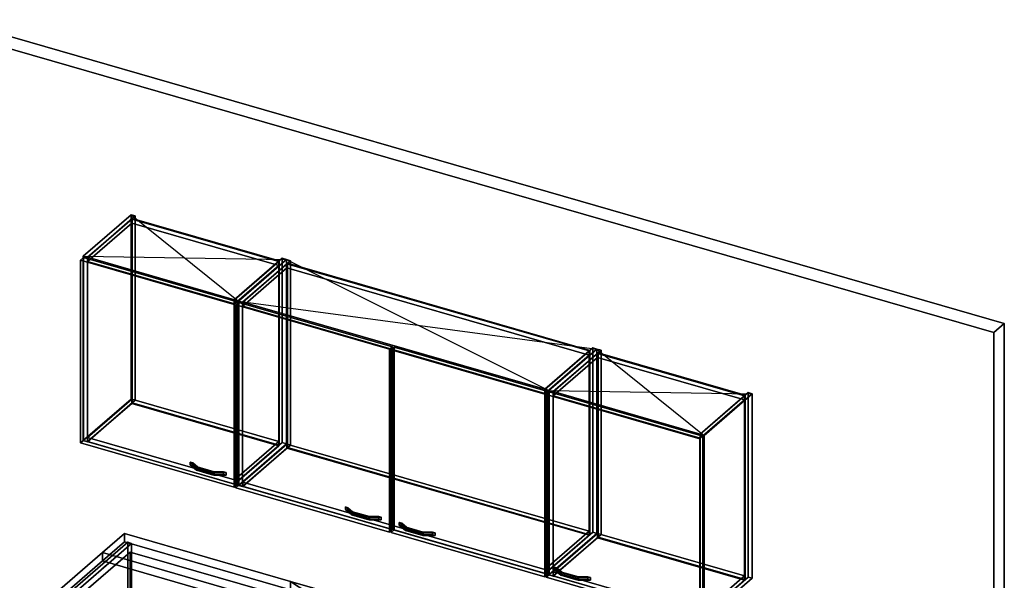
# Model space of a CAD drawing. Extents: x -1561 to 3499, y -2299 to 2343.
# Drawn here: x 204 to 3499, y 465 to 2343 of the extents above; entities that cross this region are included whole.
import ezdxf

# ---------------------------------------------------------------- set-up
doc = ezdxf.new("R2010")
doc.units = 0
doc.layers.add('layer0', color=7, linetype='CONTINUOUS')

# ---------------------------------------------------------------- blocks, each defined once
blk = doc.blocks.new('PF_OBJECT0')
at = {"layer": 'layer0'}
for p, q in [((-25.6, 2342.8), (3499.1, 1325.3)), ((3499.1, 1325.3), (-25.6, 2342.8)), ((0, 2295), (3464.1, 1295)), ((3464.1, 1295), (0, 2295)), ((3464.1, 1295), (3499.1, 1325.3)), ((3499.1, 1325.3), (3464.1, 1295)), ((3499.1, 1325.3), (3499.1, -969.7)), ((3499.1, -969.7), (3499.1, 1325.3)), ((3464.1, 1295), (3464.1, -1000)), ((3464.1, -1000), (3464.1, 1295))]:
    blk.add_line(p, q, dxfattribs=at)
blk = doc.blocks.new('PF_OBJECT3')
at = {"layer": 'layer0'}
for p, q in [((272.1, 338.3), (565.1, 592.1)), ((565.1, 592.1), (272.1, 338.3)), ((578.3, 588.2), (285.3, 334.5)), ((285.3, 334.5), (578.3, 588.2)), ((565.1, 592.1), (565.1, -161.4)), ((565.1, -161.4), (565.1, 592.1)), ((565.1, 592.1), (578.3, 588.2)), ((578.3, 588.2), (565.1, 592.1)), ((578.3, -165.2), (578.3, 588.2)), ((578.3, 588.2), (578.3, -165.2)), ((272.1, -415.1), (272.1, 338.3)), ((285.3, 334.5), (272.1, 338.3)), ((272.1, 338.3), (272.1, -415.1)), ((272.1, 338.3), (285.3, 334.5)), ((285.3, 334.5), (285.3, -418.9)), ((285.3, -418.9), (285.3, 334.5)), ((565.1, -161.4), (272.1, -415.1)), ((272.1, -415.1), (565.1, -161.4)), ((578.3, -165.2), (565.1, -161.4)), ((565.1, -161.4), (578.3, -165.2)), ((285.3, -418.9), (578.3, -165.2)), ((578.3, -165.2), (285.3, -418.9)), ((272.1, -415.1), (285.3, -418.9)), ((285.3, -418.9), (272.1, -415.1))]:
    blk.add_line(p, q, dxfattribs=at)
blk = doc.blocks.new('PF_SKETCH7')
at = {"layer": 'layer0'}
blk.add_line((529.6, 546.1), (482.4, 505.2), dxfattribs=at)
blk = doc.blocks.new('PF_OBJECT59')
at = {"layer": 'layer0'}
for p, q in [((416.3, 1550.4), (576.8, 1689.4)), ((576.8, 1689.4), (416.3, 1550.4)), ((590.6, 1685.4), (430.1, 1546.4)), ((430.1, 1546.4), (590.6, 1685.4)), ((576.8, 1071.9), (576.8, 1689.4)), ((576.8, 1689.4), (590.6, 1685.4)), ((576.8, 1689.4), (576.8, 1071.9)), ((590.6, 1685.4), (576.8, 1689.4)), ((590.6, 1685.4), (590.6, 1067.9)), ((590.6, 1067.9), (590.6, 1685.4)), ((430.1, 1546.4), (416.3, 1550.4)), ((416.3, 1550.4), (416.3, 932.9)), ((416.3, 932.9), (416.3, 1550.4)), ((416.3, 1550.4), (430.1, 1546.4)), ((430.1, 928.9), (430.1, 1546.4)), ((430.1, 1546.4), (430.1, 928.9)), ((576.8, 1071.9), (416.3, 932.9)), ((416.3, 932.9), (576.8, 1071.9)), ((430.1, 928.9), (590.6, 1067.9)), ((590.6, 1067.9), (430.1, 928.9)), ((590.6, 1067.9), (576.8, 1071.9)), ((576.8, 1071.9), (590.6, 1067.9)), ((416.3, 932.9), (430.1, 928.9)), ((430.1, 928.9), (416.3, 932.9))]:
    blk.add_line(p, q, dxfattribs=at)
blk = doc.blocks.new('PF_OBJECT60')
at = {"layer": 'layer0'}
for p, q in [((922, 1404.4), (1082.5, 1543.4)), ((1082.5, 1543.4), (922, 1404.4)), ((1096.4, 1539.4), (935.9, 1400.4)), ((935.9, 1400.4), (1096.4, 1539.4)), ((1082.5, 925.9), (1082.5, 1543.4)), ((1082.5, 1543.4), (1096.4, 1539.4)), ((1082.5, 1543.4), (1082.5, 925.9)), ((1096.4, 1539.4), (1082.5, 1543.4)), ((1096.4, 1539.4), (1096.4, 921.9)), ((1096.4, 921.9), (1096.4, 1539.4)), ((935.9, 1400.4), (922, 1404.4)), ((922, 1404.4), (922, 786.9)), ((922, 786.9), (922, 1404.4)), ((922, 1404.4), (935.9, 1400.4)), ((935.9, 782.9), (935.9, 1400.4)), ((935.9, 1400.4), (935.9, 782.9)), ((1082.5, 925.9), (922, 786.9)), ((922, 786.9), (1082.5, 925.9)), ((1096.4, 921.9), (1082.5, 925.9)), ((1082.5, 925.9), (1096.4, 921.9)), ((935.9, 782.9), (1096.4, 921.9)), ((1096.4, 921.9), (935.9, 782.9)), ((922, 786.9), (935.9, 782.9)), ((935.9, 782.9), (922, 786.9))]:
    blk.add_line(p, q, dxfattribs=at)
blk = doc.blocks.new('PF_OBJECT61')
at = {"layer": 'layer0'}
for p, q in [((430.6, 943.2), (578.6, 1071.4)), ((578.6, 1071.4), (430.6, 943.2)), ((578.6, 1057.5), (430.6, 929.4)), ((430.6, 929.4), (578.6, 1057.5)), ((578.6, 1057.5), (578.6, 1071.4)), ((578.6, 1071.4), (1070.5, 929.4)), ((578.6, 1071.4), (578.6, 1057.5)), ((1070.5, 929.4), (578.6, 1071.4)), ((1070.5, 915.5), (578.6, 1057.5)), ((578.6, 1057.5), (1070.5, 915.5)), ((922.5, 801.2), (430.6, 943.2)), ((430.6, 943.2), (430.6, 929.4)), ((430.6, 929.4), (430.6, 943.2)), ((430.6, 943.2), (922.5, 801.2)), ((430.6, 929.4), (922.5, 787.4)), ((922.5, 787.4), (430.6, 929.4)), ((1070.5, 929.4), (922.5, 801.2)), ((922.5, 801.2), (1070.5, 929.4)), ((1070.5, 929.4), (1070.5, 915.5)), ((1070.5, 915.5), (1070.5, 929.4)), ((922.5, 787.4), (1070.5, 915.5)), ((1070.5, 915.5), (922.5, 787.4)), ((922.5, 787.4), (922.5, 801.2)), ((922.5, 801.2), (922.5, 787.4))]:
    blk.add_line(p, q, dxfattribs=at)
blk = doc.blocks.new('PF_OBJECT62')
at = {"layer": 'layer0'}
for p, q in [((578.6, 1675), (580.6, 1676.7)), ((580.6, 1676.7), (578.6, 1675)), ((1070.5, 1533), (578.6, 1675)), ((578.6, 1675), (578.6, 1057.5)), ((578.6, 1057.5), (578.6, 1675)), ((578.6, 1675), (1070.5, 1533)), ((580.6, 1059.3), (580.6, 1676.7)), ((580.6, 1676.7), (1072.5, 1534.7)), ((580.6, 1676.7), (580.6, 1059.3)), ((1072.5, 1534.7), (580.6, 1676.7)), ((1072.5, 1534.7), (1070.5, 1533)), ((1070.5, 1533), (1072.5, 1534.7)), ((1070.5, 915.5), (1070.5, 1533)), ((1070.5, 1533), (1070.5, 915.5)), ((1072.5, 1534.7), (1072.5, 917.3)), ((1072.5, 917.3), (1072.5, 1534.7)), ((580.6, 1059.3), (578.6, 1057.5)), ((578.6, 1057.5), (580.6, 1059.3)), ((578.6, 1057.5), (1070.5, 915.5)), ((1070.5, 915.5), (578.6, 1057.5)), ((1072.5, 917.3), (580.6, 1059.3)), ((580.6, 1059.3), (1072.5, 917.3)), ((1070.5, 915.5), (1072.5, 917.3)), ((1072.5, 917.3), (1070.5, 915.5))]:
    blk.add_line(p, q, dxfattribs=at)
blk = doc.blocks.new('PF_OBJECT63')
at = {"layer": 'layer0'}
for p, q in [((430.6, 1546.8), (578.6, 1675)), ((578.6, 1675), (430.6, 1546.8)), ((578.6, 1661.1), (430.6, 1533)), ((430.6, 1533), (578.6, 1661.1)), ((578.6, 1661.1), (578.6, 1675)), ((578.6, 1675), (1070.5, 1533)), ((578.6, 1675), (578.6, 1661.1)), ((1070.5, 1533), (578.6, 1675)), ((1070.5, 1519.1), (578.6, 1661.1)), ((578.6, 1661.1), (1070.5, 1519.1)), ((922.5, 1404.8), (430.6, 1546.8)), ((430.6, 1546.8), (430.6, 1533)), ((430.6, 1533), (430.6, 1546.8)), ((430.6, 1546.8), (922.5, 1404.8)), ((430.6, 1533), (922.5, 1391)), ((922.5, 1391), (430.6, 1533)), ((1070.5, 1533), (922.5, 1404.8)), ((922.5, 1404.8), (1070.5, 1533)), ((922.5, 1391), (1070.5, 1519.1)), ((1070.5, 1519.1), (922.5, 1391)), ((1070.5, 1533), (1070.5, 1519.1)), ((1070.5, 1519.1), (1070.5, 1533)), ((922.5, 1391), (922.5, 1404.8)), ((922.5, 1404.8), (922.5, 1391))]:
    blk.add_line(p, q, dxfattribs=at)
blk = doc.blocks.new('PF_OBJECT64')
at = {"layer": 'layer0'}
for p, q in [((774.3, 860.4), (774.3, 851.8)), ((790.1, 846.8), (774.3, 860.4)), ((774.3, 860.4), (782.7, 858)), ((774.3, 851.8), (774.3, 860.4)), ((782.7, 858), (774.3, 860.4)), ((774.3, 860.4), (790.1, 846.8)), ((782.7, 849.4), (782.7, 858)), ((782.7, 858), (798.4, 844.4)), ((782.7, 858), (782.7, 849.4)), ((798.4, 844.4), (782.7, 858)), ((774.3, 851.8), (790.1, 838.2)), ((774.3, 851.8), (782.7, 849.4)), ((790.1, 838.2), (774.3, 851.8)), ((782.7, 849.4), (774.3, 851.8)), ((782.7, 849.4), (798.4, 835.7)), ((798.4, 835.7), (782.7, 849.4)), ((790.1, 846.8), (790.1, 838.2)), ((794.9, 842.6), (790.1, 846.8)), ((790.1, 838.2), (790.1, 846.8)), ((854.5, 828.2), (790.1, 846.8)), ((790.1, 846.8), (794.9, 842.6)), ((790.1, 846.8), (798.4, 844.4)), ((790.1, 838.2), (794.9, 834)), ((790.1, 838.2), (854.5, 819.6)), ((794.9, 834), (790.1, 838.2)), ((798.4, 835.7), (790.1, 838.2)), ((844.8, 828.2), (794.9, 842.6)), ((794.9, 842.6), (794.9, 834)), ((794.9, 834), (794.9, 842.6)), ((794.9, 842.6), (844.8, 828.2)), ((794.9, 834), (844.8, 819.6)), ((844.8, 819.6), (794.9, 834)), ((798.4, 835.7), (798.4, 844.4)), ((798.4, 844.4), (854.5, 828.2)), ((798.4, 844.4), (798.4, 835.7)), ((854.5, 819.6), (798.4, 835.7)), ((844.8, 828.2), (844.8, 819.6)), ((853.2, 825.8), (844.8, 828.2)), ((844.8, 819.6), (844.8, 828.2)), ((886, 828.2), (844.8, 828.2)), ((844.8, 828.2), (853.2, 825.8)), ((844.8, 828.2), (854.5, 828.2)), ((894.3, 825.8), (853.2, 825.8)), ((853.2, 825.8), (853.2, 817.1)), ((853.2, 817.1), (853.2, 825.8)), ((853.2, 825.8), (894.3, 825.8)), ((854.5, 819.6), (854.5, 828.2)), ((854.5, 828.2), (886, 828.2)), ((854.5, 828.2), (854.5, 819.6)), ((886, 828.2), (886, 819.6)), ((886, 819.6), (886, 828.2)), ((886, 828.2), (894.3, 825.8)), ((894.3, 825.8), (886, 828.2)), ((894.3, 817.1), (894.3, 825.8)), ((894.3, 825.8), (894.3, 817.1)), ((844.8, 819.6), (853.2, 817.1)), ((844.8, 819.6), (886, 819.6)), ((853.2, 817.1), (844.8, 819.6)), ((854.5, 819.6), (844.8, 819.6)), ((853.2, 817.1), (894.3, 817.1)), ((894.3, 817.1), (853.2, 817.1)), ((886, 819.6), (854.5, 819.6)), ((886, 819.6), (894.3, 817.1)), ((894.3, 817.1), (886, 819.6))]:
    blk.add_line(p, q, dxfattribs=at)
blk = doc.blocks.new('PF_OBJECT65')
at = {"layer": 'layer0'}
for p, q in [((407.4, 1537.1), (417.4, 1545.7)), ((417.4, 1545.7), (407.4, 1537.1)), ((921.8, 1388.6), (407.4, 1537.1)), ((407.4, 1537.1), (407.4, 924.8)), ((407.4, 924.8), (407.4, 1537.1)), ((407.4, 1537.1), (921.8, 1388.6)), ((417.4, 933.5), (417.4, 1545.7)), ((417.4, 1545.7), (931.8, 1397.2)), ((417.4, 1545.7), (417.4, 933.5)), ((931.8, 1397.2), (417.4, 1545.7)), ((931.8, 1397.2), (921.8, 1388.6)), ((921.8, 1388.6), (931.8, 1397.2)), ((921.8, 776.3), (921.8, 1388.6)), ((921.8, 1388.6), (921.8, 776.3)), ((931.8, 1397.2), (931.8, 785)), ((931.8, 785), (931.8, 1397.2)), ((417.4, 933.5), (407.4, 924.8)), ((407.4, 924.8), (417.4, 933.5)), ((407.4, 924.8), (921.8, 776.3)), ((921.8, 776.3), (407.4, 924.8)), ((931.8, 785), (417.4, 933.5)), ((417.4, 933.5), (931.8, 785)), ((921.8, 776.3), (931.8, 785)), ((931.8, 785), (921.8, 776.3))]:
    blk.add_line(p, q, dxfattribs=at)
blk = doc.blocks.new('PF_SKETCH66')
at = {"layer": 'layer0'}
blk.add_line((576.8, 1689.4), (935.9, 1400.4), dxfattribs=at)
blk = doc.blocks.new('PF_SKETCH67')
at = {"layer": 'layer0'}
blk.add_line((416.3, 1550.4), (1096.4, 1539.4), dxfattribs=at)
blk = doc.blocks.new('PF_OBJECT68')
at = {"layer": 'layer0'}
for p, q in [((935.9, 1400.4), (1096.4, 1539.4)), ((1096.4, 1539.4), (935.9, 1400.4)), ((1110.2, 1535.4), (949.7, 1396.4)), ((949.7, 1396.4), (1110.2, 1535.4)), ((1096.4, 921.9), (1096.4, 1539.4)), ((1096.4, 1539.4), (1110.2, 1535.4)), ((1096.4, 1539.4), (1096.4, 921.9)), ((1110.2, 1535.4), (1096.4, 1539.4)), ((1110.2, 1535.4), (1110.2, 917.9)), ((1110.2, 917.9), (1110.2, 1535.4)), ((949.7, 1396.4), (935.9, 1400.4)), ((935.9, 1400.4), (935.9, 782.9)), ((935.9, 782.9), (935.9, 1400.4)), ((935.9, 1400.4), (949.7, 1396.4)), ((949.7, 778.9), (949.7, 1396.4)), ((949.7, 1396.4), (949.7, 778.9)), ((1096.4, 921.9), (935.9, 782.9)), ((935.9, 782.9), (1096.4, 921.9)), ((949.7, 778.9), (1110.2, 917.9)), ((1110.2, 917.9), (949.7, 778.9)), ((1110.2, 917.9), (1096.4, 921.9)), ((1096.4, 921.9), (1110.2, 917.9)), ((935.9, 782.9), (949.7, 778.9)), ((949.7, 778.9), (935.9, 782.9))]:
    blk.add_line(p, q, dxfattribs=at)
blk = doc.blocks.new('PF_OBJECT69')
at = {"layer": 'layer0'}
for p, q in [((1961.3, 1104.4), (2121.8, 1243.4)), ((2121.8, 1243.4), (1961.3, 1104.4)), ((2135.6, 1239.4), (1975.1, 1100.4)), ((1975.1, 1100.4), (2135.6, 1239.4)), ((2121.8, 625.9), (2121.8, 1243.4)), ((2121.8, 1243.4), (2135.6, 1239.4)), ((2121.8, 1243.4), (2121.8, 625.9)), ((2135.6, 1239.4), (2121.8, 1243.4)), ((2135.6, 1239.4), (2135.6, 621.9)), ((2135.6, 621.9), (2135.6, 1239.4)), ((1975.1, 1100.4), (1961.3, 1104.4)), ((1961.3, 1104.4), (1961.3, 486.9)), ((1961.3, 486.9), (1961.3, 1104.4)), ((1961.3, 1104.4), (1975.1, 1100.4)), ((1975.1, 482.9), (1975.1, 1100.4)), ((1975.1, 1100.4), (1975.1, 482.9)), ((2121.8, 625.9), (1961.3, 486.9)), ((1961.3, 486.9), (2121.8, 625.9)), ((1975.1, 482.9), (2135.6, 621.9)), ((2135.6, 621.9), (1975.1, 482.9)), ((2135.6, 621.9), (2121.8, 625.9)), ((2121.8, 625.9), (2135.6, 621.9)), ((1961.3, 486.9), (1975.1, 482.9)), ((1975.1, 482.9), (1961.3, 486.9))]:
    blk.add_line(p, q, dxfattribs=at)
blk = doc.blocks.new('PF_OBJECT70')
at = {"layer": 'layer0'}
for p, q in [((950.2, 793.2), (1098.2, 921.4)), ((1098.2, 921.4), (950.2, 793.2)), ((1098.2, 907.5), (950.2, 779.4)), ((950.2, 779.4), (1098.2, 907.5)), ((1098.2, 907.5), (1098.2, 921.4)), ((1098.2, 921.4), (2109.8, 629.4)), ((1098.2, 921.4), (1098.2, 907.5)), ((2109.8, 629.4), (1098.2, 921.4)), ((2109.8, 615.5), (1098.2, 907.5)), ((1098.2, 907.5), (2109.8, 615.5)), ((1961.8, 501.2), (950.2, 793.2)), ((950.2, 793.2), (950.2, 779.4)), ((950.2, 779.4), (950.2, 793.2)), ((950.2, 793.2), (1961.8, 501.2)), ((950.2, 779.4), (1961.8, 487.4)), ((1961.8, 487.4), (950.2, 779.4)), ((2109.8, 629.4), (1961.8, 501.2)), ((1961.8, 501.2), (2109.8, 629.4)), ((2109.8, 629.4), (2109.8, 615.5)), ((2109.8, 615.5), (2109.8, 629.4)), ((1961.8, 487.4), (2109.8, 615.5)), ((2109.8, 615.5), (1961.8, 487.4)), ((1961.8, 487.4), (1961.8, 501.2)), ((1961.8, 501.2), (1961.8, 487.4))]:
    blk.add_line(p, q, dxfattribs=at)
blk = doc.blocks.new('PF_OBJECT71')
at = {"layer": 'layer0'}
for p, q in [((1098.2, 1525), (1100.2, 1526.7)), ((1100.2, 1526.7), (1098.2, 1525)), ((2109.8, 1233), (1098.2, 1525)), ((1098.2, 1525), (1098.2, 907.5)), ((1098.2, 907.5), (1098.2, 1525)), ((1098.2, 1525), (2109.8, 1233)), ((1100.2, 909.3), (1100.2, 1526.7)), ((1100.2, 1526.7), (2111.8, 1234.7)), ((1100.2, 1526.7), (1100.2, 909.3)), ((2111.8, 1234.7), (1100.2, 1526.7)), ((2111.8, 1234.7), (2109.8, 1233)), ((2109.8, 1233), (2111.8, 1234.7)), ((2109.8, 615.5), (2109.8, 1233)), ((2109.8, 1233), (2109.8, 615.5)), ((2111.8, 1234.7), (2111.8, 617.3)), ((2111.8, 617.3), (2111.8, 1234.7)), ((1100.2, 909.3), (1098.2, 907.5)), ((1098.2, 907.5), (1100.2, 909.3)), ((1098.2, 907.5), (2109.8, 615.5)), ((2109.8, 615.5), (1098.2, 907.5)), ((2111.8, 617.3), (1100.2, 909.3)), ((1100.2, 909.3), (2111.8, 617.3)), ((2109.8, 615.5), (2111.8, 617.3)), ((2111.8, 617.3), (2109.8, 615.5))]:
    blk.add_line(p, q, dxfattribs=at)
blk = doc.blocks.new('PF_OBJECT72')
at = {"layer": 'layer0'}
for p, q in [((950.2, 1396.8), (1098.2, 1525)), ((1098.2, 1525), (950.2, 1396.8)), ((1098.2, 1511.1), (1098.2, 1525)), ((1098.2, 1525), (2109.8, 1233)), ((1098.2, 1525), (1098.2, 1511.1)), ((2109.8, 1233), (1098.2, 1525)), ((1098.2, 1511.1), (950.2, 1383)), ((950.2, 1383), (1098.2, 1511.1)), ((2109.8, 1219.1), (1098.2, 1511.1)), ((1098.2, 1511.1), (2109.8, 1219.1)), ((1961.8, 1104.8), (950.2, 1396.8)), ((950.2, 1396.8), (950.2, 1383)), ((950.2, 1383), (950.2, 1396.8)), ((950.2, 1396.8), (1961.8, 1104.8)), ((950.2, 1383), (1961.8, 1091)), ((1961.8, 1091), (950.2, 1383)), ((2109.8, 1233), (1961.8, 1104.8)), ((1961.8, 1104.8), (2109.8, 1233)), ((2109.8, 1233), (2109.8, 1219.1)), ((2109.8, 1219.1), (2109.8, 1233)), ((1961.8, 1091), (2109.8, 1219.1)), ((2109.8, 1219.1), (1961.8, 1091)), ((1961.8, 1091), (1961.8, 1104.8)), ((1961.8, 1104.8), (1961.8, 1091))]:
    blk.add_line(p, q, dxfattribs=at)
blk = doc.blocks.new('PF_OBJECT73')
at = {"layer": 'layer0'}
for p, q in [((1293.9, 710.4), (1293.9, 701.8)), ((1309.7, 696.8), (1293.9, 710.4)), ((1293.9, 710.4), (1302.3, 708)), ((1293.9, 701.8), (1293.9, 710.4)), ((1302.3, 708), (1293.9, 710.4)), ((1293.9, 710.4), (1309.7, 696.8)), ((1293.9, 701.8), (1309.7, 688.2)), ((1293.9, 701.8), (1302.3, 699.4)), ((1309.7, 688.2), (1293.9, 701.8)), ((1302.3, 699.4), (1293.9, 701.8)), ((1302.3, 699.4), (1302.3, 708)), ((1302.3, 708), (1318, 694.4)), ((1302.3, 708), (1302.3, 699.4)), ((1318, 694.4), (1302.3, 708)), ((1302.3, 699.4), (1318, 685.7)), ((1318, 685.7), (1302.3, 699.4)), ((1309.7, 696.8), (1309.7, 688.2)), ((1314.5, 692.6), (1309.7, 696.8)), ((1309.7, 688.2), (1309.7, 696.8)), ((1374.1, 678.2), (1309.7, 696.8)), ((1309.7, 696.8), (1314.5, 692.6)), ((1309.7, 696.8), (1318, 694.4)), ((1364.4, 678.2), (1314.5, 692.6)), ((1314.5, 692.6), (1314.5, 684)), ((1314.5, 684), (1314.5, 692.6)), ((1314.5, 692.6), (1364.4, 678.2)), ((1318, 685.7), (1318, 694.4)), ((1318, 694.4), (1374.1, 678.2)), ((1318, 694.4), (1318, 685.7)), ((1309.7, 688.2), (1314.5, 684)), ((1309.7, 688.2), (1374.1, 669.6)), ((1314.5, 684), (1309.7, 688.2)), ((1318, 685.7), (1309.7, 688.2)), ((1314.5, 684), (1364.4, 669.6)), ((1364.4, 669.6), (1314.5, 684)), ((1374.1, 669.6), (1318, 685.7)), ((1364.4, 678.2), (1364.4, 669.6)), ((1372.8, 675.8), (1364.4, 678.2)), ((1364.4, 669.6), (1364.4, 678.2)), ((1405.6, 678.2), (1364.4, 678.2)), ((1364.4, 678.2), (1372.8, 675.8)), ((1364.4, 678.2), (1374.1, 678.2)), ((1364.4, 669.6), (1372.8, 667.1)), ((1364.4, 669.6), (1405.6, 669.6)), ((1372.8, 667.1), (1364.4, 669.6)), ((1374.1, 669.6), (1364.4, 669.6)), ((1413.9, 675.8), (1372.8, 675.8)), ((1372.8, 675.8), (1372.8, 667.1)), ((1372.8, 667.1), (1372.8, 675.8)), ((1372.8, 675.8), (1413.9, 675.8)), ((1372.8, 667.1), (1413.9, 667.1)), ((1413.9, 667.1), (1372.8, 667.1)), ((1374.1, 669.6), (1374.1, 678.2)), ((1374.1, 678.2), (1405.6, 678.2)), ((1374.1, 678.2), (1374.1, 669.6)), ((1405.6, 669.6), (1374.1, 669.6)), ((1405.6, 678.2), (1405.6, 669.6)), ((1405.6, 669.6), (1405.6, 678.2)), ((1405.6, 678.2), (1413.9, 675.8)), ((1413.9, 675.8), (1405.6, 678.2)), ((1405.6, 669.6), (1413.9, 667.1)), ((1413.9, 667.1), (1405.6, 669.6)), ((1413.9, 667.1), (1413.9, 675.8)), ((1413.9, 675.8), (1413.9, 667.1))]:
    blk.add_line(p, q, dxfattribs=at)
blk = doc.blocks.new('PF_OBJECT74')
at = {"layer": 'layer0'}
for p, q in [((927, 1387.1), (937, 1395.7)), ((937, 1395.7), (927, 1387.1)), ((1441.4, 1238.6), (927, 1387.1)), ((927, 1387.1), (927, 774.8)), ((927, 774.8), (927, 1387.1)), ((927, 1387.1), (1441.4, 1238.6)), ((937, 783.5), (937, 1395.7)), ((937, 1395.7), (1451.4, 1247.2)), ((937, 1395.7), (937, 783.5)), ((1451.4, 1247.2), (937, 1395.7)), ((1451.4, 1247.2), (1441.4, 1238.6)), ((1441.4, 1238.6), (1451.4, 1247.2)), ((1441.4, 626.3), (1441.4, 1238.6)), ((1441.4, 1238.6), (1441.4, 626.3)), ((1451.4, 1247.2), (1451.4, 635)), ((1451.4, 635), (1451.4, 1247.2)), ((937, 783.5), (927, 774.8)), ((927, 774.8), (937, 783.5)), ((927, 774.8), (1441.4, 626.3)), ((1441.4, 626.3), (927, 774.8)), ((1451.4, 635), (937, 783.5)), ((937, 783.5), (1451.4, 635)), ((1441.4, 626.3), (1451.4, 635)), ((1451.4, 635), (1441.4, 626.3))]:
    blk.add_line(p, q, dxfattribs=at)
blk = doc.blocks.new('PF_OBJECT75')
at = {"layer": 'layer0'}
for p, q in [((1474.1, 658.4), (1474.1, 649.8)), ((1489.8, 644.8), (1474.1, 658.4)), ((1474.1, 658.4), (1482.4, 656)), ((1474.1, 649.8), (1474.1, 658.4)), ((1482.4, 656), (1474.1, 658.4)), ((1474.1, 658.4), (1489.8, 644.8)), ((1474.1, 649.8), (1489.8, 636.2)), ((1474.1, 649.8), (1482.4, 647.4)), ((1489.8, 636.2), (1474.1, 649.8)), ((1482.4, 647.4), (1474.1, 649.8)), ((1482.4, 647.4), (1482.4, 656)), ((1482.4, 656), (1498.2, 642.4)), ((1482.4, 656), (1482.4, 647.4)), ((1498.2, 642.4), (1482.4, 656)), ((1482.4, 647.4), (1498.2, 633.7)), ((1498.2, 633.7), (1482.4, 647.4)), ((1489.8, 644.8), (1489.8, 636.2)), ((1494.6, 640.6), (1489.8, 644.8)), ((1489.8, 636.2), (1489.8, 644.8)), ((1554.2, 626.2), (1489.8, 644.8)), ((1489.8, 644.8), (1494.6, 640.6)), ((1489.8, 644.8), (1498.2, 642.4)), ((1489.8, 636.2), (1494.6, 632)), ((1489.8, 636.2), (1554.2, 617.6)), ((1494.6, 632), (1489.8, 636.2)), ((1498.2, 633.7), (1489.8, 636.2)), ((1544.6, 626.2), (1494.6, 640.6)), ((1494.6, 640.6), (1494.6, 632)), ((1494.6, 632), (1494.6, 640.6)), ((1494.6, 640.6), (1544.6, 626.2)), ((1494.6, 632), (1544.6, 617.6)), ((1544.6, 617.6), (1494.6, 632)), ((1498.2, 633.7), (1498.2, 642.4)), ((1498.2, 642.4), (1554.2, 626.2)), ((1498.2, 642.4), (1498.2, 633.7)), ((1554.2, 617.6), (1498.2, 633.7)), ((1544.6, 626.2), (1544.6, 617.6)), ((1552.9, 623.8), (1544.6, 626.2)), ((1544.6, 617.6), (1544.6, 626.2)), ((1585.7, 626.2), (1544.6, 626.2)), ((1544.6, 626.2), (1552.9, 623.8)), ((1544.6, 626.2), (1554.2, 626.2)), ((1554.2, 617.6), (1554.2, 626.2)), ((1554.2, 626.2), (1585.7, 626.2)), ((1554.2, 626.2), (1554.2, 617.6)), ((1585.7, 626.2), (1585.7, 617.6)), ((1585.7, 617.6), (1585.7, 626.2)), ((1585.7, 626.2), (1594.1, 623.8)), ((1594.1, 623.8), (1585.7, 626.2)), ((1544.6, 617.6), (1552.9, 615.1)), ((1544.6, 617.6), (1585.7, 617.6)), ((1552.9, 615.1), (1544.6, 617.6)), ((1554.2, 617.6), (1544.6, 617.6)), ((1594.1, 623.8), (1552.9, 623.8)), ((1552.9, 623.8), (1552.9, 615.1)), ((1552.9, 615.1), (1552.9, 623.8)), ((1552.9, 623.8), (1594.1, 623.8)), ((1552.9, 615.1), (1594.1, 615.1)), ((1594.1, 615.1), (1552.9, 615.1)), ((1585.7, 617.6), (1554.2, 617.6)), ((1585.7, 617.6), (1594.1, 615.1)), ((1594.1, 615.1), (1585.7, 617.6)), ((1594.1, 615.1), (1594.1, 623.8)), ((1594.1, 623.8), (1594.1, 615.1))]:
    blk.add_line(p, q, dxfattribs=at)
blk = doc.blocks.new('PF_OBJECT76')
at = {"layer": 'layer0'}
for p, q in [((1446.6, 1237.1), (1456.6, 1245.7)), ((1456.6, 1245.7), (1446.6, 1237.1)), ((1961, 1088.6), (1446.6, 1237.1)), ((1446.6, 1237.1), (1446.6, 624.8)), ((1446.6, 624.8), (1446.6, 1237.1)), ((1446.6, 1237.1), (1961, 1088.6)), ((1456.6, 633.5), (1456.6, 1245.7)), ((1456.6, 1245.7), (1971, 1097.2)), ((1456.6, 1245.7), (1456.6, 633.5)), ((1971, 1097.2), (1456.6, 1245.7)), ((1971, 1097.2), (1961, 1088.6)), ((1961, 1088.6), (1971, 1097.2)), ((1961, 476.3), (1961, 1088.6)), ((1961, 1088.6), (1961, 476.3)), ((1971, 1097.2), (1971, 485)), ((1971, 485), (1971, 1097.2)), ((1456.6, 633.5), (1446.6, 624.8)), ((1446.6, 624.8), (1456.6, 633.5)), ((1971, 485), (1456.6, 633.5)), ((1456.6, 633.5), (1971, 485)), ((1446.6, 624.8), (1961, 476.3)), ((1961, 476.3), (1446.6, 624.8)), ((1961, 476.3), (1971, 485)), ((1971, 485), (1961, 476.3))]:
    blk.add_line(p, q, dxfattribs=at)
blk = doc.blocks.new('PF_SKETCH77')
at = {"layer": 'layer0'}
blk.add_line((1096.4, 1539.4), (1975.1, 1100.4), dxfattribs=at)
blk = doc.blocks.new('PF_SKETCH78')
at = {"layer": 'layer0'}
blk.add_line((935.9, 1400.4), (2135.6, 1239.4), dxfattribs=at)
blk = doc.blocks.new('PF_OBJECT79')
at = {"layer": 'layer0'}
for p, q in [((1975.1, 1100.4), (2135.6, 1239.4)), ((2135.6, 1239.4), (1975.1, 1100.4)), ((2149.5, 1235.4), (1989, 1096.4)), ((1989, 1096.4), (2149.5, 1235.4)), ((2135.6, 621.9), (2135.6, 1239.4)), ((2135.6, 1239.4), (2149.5, 1235.4)), ((2135.6, 1239.4), (2135.6, 621.9)), ((2149.5, 1235.4), (2135.6, 1239.4)), ((2149.5, 1235.4), (2149.5, 617.9)), ((2149.5, 617.9), (2149.5, 1235.4)), ((1989, 1096.4), (1975.1, 1100.4)), ((1975.1, 1100.4), (1975.1, 482.9)), ((1975.1, 482.9), (1975.1, 1100.4)), ((1975.1, 1100.4), (1989, 1096.4)), ((1989, 478.9), (1989, 1096.4)), ((1989, 1096.4), (1989, 478.9)), ((2135.6, 621.9), (1975.1, 482.9)), ((1975.1, 482.9), (2135.6, 621.9)), ((1989, 478.9), (2149.5, 617.9)), ((2149.5, 617.9), (1989, 478.9)), ((2149.5, 617.9), (2135.6, 621.9)), ((2135.6, 621.9), (2149.5, 617.9)), ((1975.1, 482.9), (1989, 478.9)), ((1989, 478.9), (1975.1, 482.9))]:
    blk.add_line(p, q, dxfattribs=at)
blk = doc.blocks.new('PF_OBJECT80')
at = {"layer": 'layer0'}
for p, q in [((2480.9, 954.4), (2641.4, 1093.4)), ((2641.4, 1093.4), (2480.9, 954.4)), ((2655.2, 1089.4), (2494.7, 950.4)), ((2494.7, 950.4), (2655.2, 1089.4)), ((2641.4, 475.9), (2641.4, 1093.4)), ((2641.4, 1093.4), (2655.2, 1089.4)), ((2641.4, 1093.4), (2641.4, 475.9)), ((2655.2, 1089.4), (2641.4, 1093.4)), ((2655.2, 1089.4), (2655.2, 471.9)), ((2655.2, 471.9), (2655.2, 1089.4)), ((2494.7, 950.4), (2480.9, 954.4)), ((2480.9, 954.4), (2480.9, 336.9)), ((2480.9, 336.9), (2480.9, 954.4)), ((2480.9, 954.4), (2494.7, 950.4)), ((2494.7, 332.9), (2494.7, 950.4)), ((2494.7, 950.4), (2494.7, 332.9)), ((2641.4, 475.9), (2480.9, 336.9)), ((2480.9, 336.9), (2641.4, 475.9)), ((2494.7, 332.9), (2655.2, 471.9)), ((2655.2, 471.9), (2494.7, 332.9)), ((2655.2, 471.9), (2641.4, 475.9)), ((2641.4, 475.9), (2655.2, 471.9)), ((2480.9, 336.9), (2494.7, 332.9)), ((2494.7, 332.9), (2480.9, 336.9))]:
    blk.add_line(p, q, dxfattribs=at)
blk = doc.blocks.new('PF_OBJECT81')
at = {"layer": 'layer0'}
for p, q in [((1989.5, 493.2), (2137.5, 621.4)), ((2137.5, 621.4), (1989.5, 493.2)), ((2137.5, 607.5), (1989.5, 479.4)), ((1989.5, 479.4), (2137.5, 607.5)), ((2137.5, 607.5), (2137.5, 621.4)), ((2137.5, 621.4), (2629.4, 479.4)), ((2137.5, 621.4), (2137.5, 607.5)), ((2629.4, 479.4), (2137.5, 621.4)), ((2629.4, 465.5), (2137.5, 607.5)), ((2137.5, 607.5), (2629.4, 465.5)), ((2481.4, 351.2), (1989.5, 493.2)), ((1989.5, 493.2), (1989.5, 479.4)), ((1989.5, 479.4), (1989.5, 493.2)), ((1989.5, 493.2), (2481.4, 351.2)), ((1989.5, 479.4), (2481.4, 337.4)), ((2481.4, 337.4), (1989.5, 479.4)), ((2629.4, 479.4), (2481.4, 351.2)), ((2481.4, 351.2), (2629.4, 479.4)), ((2481.4, 337.4), (2629.4, 465.5)), ((2629.4, 465.5), (2481.4, 337.4)), ((2629.4, 479.4), (2629.4, 465.5)), ((2629.4, 465.5), (2629.4, 479.4)), ((2481.4, 337.4), (2481.4, 351.2)), ((2481.4, 351.2), (2481.4, 337.4))]:
    blk.add_line(p, q, dxfattribs=at)
blk = doc.blocks.new('PF_OBJECT82')
at = {"layer": 'layer0'}
for p, q in [((2137.5, 1225), (2139.5, 1226.7)), ((2139.5, 1226.7), (2137.5, 1225)), ((2629.4, 1083), (2137.5, 1225)), ((2137.5, 1225), (2137.5, 607.5)), ((2137.5, 607.5), (2137.5, 1225)), ((2137.5, 1225), (2629.4, 1083)), ((2139.5, 609.3), (2139.5, 1226.7)), ((2139.5, 1226.7), (2631.4, 1084.7)), ((2139.5, 1226.7), (2139.5, 609.3)), ((2631.4, 1084.7), (2139.5, 1226.7)), ((2631.4, 1084.7), (2629.4, 1083)), ((2629.4, 1083), (2631.4, 1084.7)), ((2629.4, 465.5), (2629.4, 1083)), ((2629.4, 1083), (2629.4, 465.5)), ((2631.4, 1084.7), (2631.4, 467.3)), ((2631.4, 467.3), (2631.4, 1084.7)), ((2139.5, 609.3), (2137.5, 607.5)), ((2137.5, 607.5), (2139.5, 609.3)), ((2137.5, 607.5), (2629.4, 465.5)), ((2629.4, 465.5), (2137.5, 607.5)), ((2631.4, 467.3), (2139.5, 609.3)), ((2139.5, 609.3), (2631.4, 467.3)), ((2629.4, 465.5), (2631.4, 467.3)), ((2631.4, 467.3), (2629.4, 465.5))]:
    blk.add_line(p, q, dxfattribs=at)
blk = doc.blocks.new('PF_OBJECT83')
at = {"layer": 'layer0'}
for p, q in [((1989.5, 1096.8), (2137.5, 1225)), ((2137.5, 1225), (1989.5, 1096.8)), ((2137.5, 1211.1), (2137.5, 1225)), ((2137.5, 1225), (2629.4, 1083)), ((2137.5, 1225), (2137.5, 1211.1)), ((2629.4, 1083), (2137.5, 1225)), ((2137.5, 1211.1), (1989.5, 1083)), ((1989.5, 1083), (2137.5, 1211.1)), ((2629.4, 1069.1), (2137.5, 1211.1)), ((2137.5, 1211.1), (2629.4, 1069.1)), ((2481.4, 954.8), (1989.5, 1096.8)), ((1989.5, 1096.8), (1989.5, 1083)), ((1989.5, 1083), (1989.5, 1096.8)), ((1989.5, 1096.8), (2481.4, 954.8)), ((1989.5, 1083), (2481.4, 941)), ((2481.4, 941), (1989.5, 1083)), ((2629.4, 1083), (2481.4, 954.8)), ((2481.4, 954.8), (2629.4, 1083)), ((2481.4, 941), (2629.4, 1069.1)), ((2629.4, 1069.1), (2481.4, 941)), ((2629.4, 1083), (2629.4, 1069.1)), ((2629.4, 1069.1), (2629.4, 1083)), ((2481.4, 941), (2481.4, 954.8)), ((2481.4, 954.8), (2481.4, 941))]:
    blk.add_line(p, q, dxfattribs=at)
blk = doc.blocks.new('PF_OBJECT84')
at = {"layer": 'layer0'}
for p, q in [((1993.7, 508.4), (1993.7, 499.8)), ((2009.4, 494.8), (1993.7, 508.4)), ((1993.7, 508.4), (2002.1, 506)), ((1993.7, 499.8), (1993.7, 508.4)), ((2002.1, 506), (1993.7, 508.4)), ((1993.7, 508.4), (2009.4, 494.8)), ((1993.7, 499.8), (2009.4, 486.2)), ((1993.7, 499.8), (2002.1, 497.4)), ((2009.4, 486.2), (1993.7, 499.8)), ((2002.1, 497.4), (1993.7, 499.8)), ((2002.1, 497.4), (2002.1, 506)), ((2002.1, 506), (2017.8, 492.4)), ((2002.1, 506), (2002.1, 497.4)), ((2017.8, 492.4), (2002.1, 506)), ((2002.1, 497.4), (2017.8, 483.7)), ((2017.8, 483.7), (2002.1, 497.4)), ((2009.4, 494.8), (2009.4, 486.2)), ((2014.3, 490.6), (2009.4, 494.8)), ((2009.4, 486.2), (2009.4, 494.8)), ((2073.8, 476.2), (2009.4, 494.8)), ((2009.4, 494.8), (2014.3, 490.6)), ((2009.4, 494.8), (2017.8, 492.4)), ((2009.4, 486.2), (2014.3, 482)), ((2009.4, 486.2), (2073.8, 467.6)), ((2014.3, 482), (2009.4, 486.2)), ((2017.8, 483.7), (2009.4, 486.2)), ((2064.2, 476.2), (2014.3, 490.6)), ((2014.3, 490.6), (2014.3, 482)), ((2014.3, 482), (2014.3, 490.6)), ((2014.3, 490.6), (2064.2, 476.2)), ((2014.3, 482), (2064.2, 467.6)), ((2064.2, 467.6), (2014.3, 482)), ((2017.8, 483.7), (2017.8, 492.4)), ((2017.8, 492.4), (2073.8, 476.2)), ((2017.8, 492.4), (2017.8, 483.7)), ((2073.8, 467.6), (2017.8, 483.7)), ((2064.2, 476.2), (2064.2, 467.6)), ((2072.5, 473.8), (2064.2, 476.2)), ((2064.2, 467.6), (2064.2, 476.2)), ((2105.3, 476.2), (2064.2, 476.2)), ((2064.2, 476.2), (2072.5, 473.8)), ((2064.2, 476.2), (2073.8, 476.2)), ((2064.2, 467.6), (2072.5, 465.1)), ((2064.2, 467.6), (2105.3, 467.6)), ((2072.5, 465.1), (2064.2, 467.6)), ((2073.8, 467.6), (2064.2, 467.6)), ((2113.7, 473.8), (2072.5, 473.8)), ((2072.5, 473.8), (2072.5, 465.1)), ((2072.5, 465.1), (2072.5, 473.8)), ((2072.5, 473.8), (2113.7, 473.8)), ((2072.5, 465.1), (2113.7, 465.1)), ((2113.7, 465.1), (2072.5, 465.1)), ((2073.8, 467.6), (2073.8, 476.2)), ((2073.8, 476.2), (2105.3, 476.2)), ((2073.8, 476.2), (2073.8, 467.6)), ((2105.3, 467.6), (2073.8, 467.6)), ((2105.3, 476.2), (2105.3, 467.6)), ((2105.3, 467.6), (2105.3, 476.2)), ((2105.3, 476.2), (2113.7, 473.8)), ((2113.7, 473.8), (2105.3, 476.2)), ((2105.3, 467.6), (2113.7, 465.1)), ((2113.7, 465.1), (2105.3, 467.6)), ((2113.7, 465.1), (2113.7, 473.8)), ((2113.7, 473.8), (2113.7, 465.1))]:
    blk.add_line(p, q, dxfattribs=at)
blk = doc.blocks.new('PF_OBJECT85')
at = {"layer": 'layer0'}
for p, q in [((1966.2, 1087.1), (1976.2, 1095.7)), ((1976.2, 1095.7), (1966.2, 1087.1)), ((1976.2, 483.5), (1976.2, 1095.7)), ((1976.2, 1095.7), (2490.6, 947.2)), ((1976.2, 1095.7), (1976.2, 483.5)), ((2490.6, 947.2), (1976.2, 1095.7)), ((2480.6, 938.6), (1966.2, 1087.1)), ((1966.2, 1087.1), (1966.2, 474.8)), ((1966.2, 474.8), (1966.2, 1087.1)), ((1966.2, 1087.1), (2480.6, 938.6)), ((2490.6, 947.2), (2480.6, 938.6)), ((2480.6, 938.6), (2490.6, 947.2)), ((2480.6, 326.3), (2480.6, 938.6)), ((2480.6, 938.6), (2480.6, 326.3)), ((2490.6, 947.2), (2490.6, 335)), ((2490.6, 335), (2490.6, 947.2)), ((1976.2, 483.5), (1966.2, 474.8)), ((1966.2, 474.8), (1976.2, 483.5)), ((1966.2, 474.8), (2480.6, 326.3)), ((2480.6, 326.3), (1966.2, 474.8)), ((2490.6, 335), (1976.2, 483.5)), ((1976.2, 483.5), (2490.6, 335)), ((2480.6, 326.3), (2490.6, 335)), ((2490.6, 335), (2480.6, 326.3))]:
    blk.add_line(p, q, dxfattribs=at)
blk = doc.blocks.new('PF_SKETCH86')
at = {"layer": 'layer0'}
blk.add_line((2135.6, 1239.4), (2494.7, 950.4), dxfattribs=at)
blk = doc.blocks.new('PF_SKETCH87')
at = {"layer": 'layer0'}
blk.add_line((1975.1, 1100.4), (2655.2, 1089.4), dxfattribs=at)
blk = doc.blocks.new('PF_OBJECT89')
at = {"layer": 'layer0'}
for p, q in [((480.8, 557.5), (554.3, 621.2)), ((554.3, 621.2), (480.8, 557.5)), ((554.3, 593.4), (480.8, 529.8)), ((480.8, 529.8), (554.3, 593.4)), ((554.3, 593.4), (554.3, 621.2)), ((554.3, 621.2), (1110.5, 460.6)), ((554.3, 621.2), (554.3, 593.4)), ((1110.5, 460.6), (554.3, 621.2)), ((1110.5, 432.9), (554.3, 593.4)), ((554.3, 593.4), (1110.5, 432.9)), ((304.3, 404.6), (480.8, 557.5)), ((480.8, 557.5), (304.3, 404.6)), ((480.8, 529.8), (304.3, 376.9)), ((304.3, 376.9), (480.8, 529.8)), ((480.8, 529.8), (480.8, 557.5)), ((480.8, 557.5), (480.8, 529.8)), ((480.8, 557.5), (1221, 343.8)), ((1107.8, 376.5), (480.8, 557.5)), ((1221, 316.1), (480.8, 529.8)), ((480.8, 529.8), (1107.8, 348.8)), ((1110.5, 460.6), (1110.5, 432.9)), ((1110.5, 432.9), (1110.5, 460.6)), ((1110.5, 460.6), (1183.7, 439.4)), ((1297.4, 338.8), (1110.5, 460.6)), ((1110.5, 460.6), (1289.3, 344.1)), ((1183.7, 439.4), (1110.5, 460.6)), ((1183.7, 411.7), (1110.5, 432.9)), ((1110.5, 432.9), (1297.4, 311.1)), ((1289.3, 316.4), (1110.5, 432.9)), ((1110.5, 432.9), (1183.7, 411.7)), ((1183.7, 411.7), (1183.7, 439.4)), ((1183.7, 439.4), (2669.1, 10.7)), ((1183.7, 439.4), (1183.7, 411.7)), ((2669.1, 10.7), (1183.7, 439.4)), ((1183.7, 439.4), (1417.6, 287.1)), ((1295.3, 366.8), (1183.7, 439.4)), ((254.3, 361.3), (304.3, 404.6)), ((304.3, 404.6), (254.3, 361.3)), ((304.3, 404.6), (304.3, 376.9)), ((304.3, 376.9), (304.3, 404.6)), ((2419.1, -205.9), (304.3, 404.6)), ((304.3, 404.6), (931.3, 223.6)), ((2669.1, -17.1), (1183.7, 411.7)), ((1417.6, 259.4), (1183.7, 411.7)), ((1183.7, 411.7), (2669.1, -17.1)), ((1183.7, 411.7), (1295.3, 339)), ((304.3, 376.9), (254.3, 333.6)), ((254.3, 333.6), (304.3, 376.9)), ((304.3, 376.9), (2419.1, -233.6)), ((931.3, 195.9), (304.3, 376.9)), ((1107.8, 376.5), (931.3, 223.6)), ((931.3, 223.6), (1107.8, 376.5)), ((1221, 343.8), (1107.8, 376.5)), ((1107.8, 376.5), (1107.8, 348.8)), ((1107.8, 348.8), (1107.8, 376.5)), ((1289.3, 344.1), (1295.3, 366.8)), ((1295.3, 366.8), (1291, 350.7)), ((1309.2, 357.7), (1295.3, 366.8)), ((2369.1, -249.2), (254.3, 361.3)), ((254.3, 361.3), (254.3, 333.6)), ((254.3, 333.6), (254.3, 361.3)), ((254.3, 361.3), (2369.1, -249.2)), ((254.3, 333.6), (2369.1, -276.9)), ((2369.1, -276.9), (254.3, 333.6)), ((1107.8, 348.8), (931.3, 195.9)), ((931.3, 195.9), (1107.8, 348.8)), ((1107.8, 348.8), (1221, 316.1)), ((1221, 343.8), (1221, 316.1)), ((1281, 326.5), (1221, 343.8)), ((1221, 316.1), (1221, 343.8)), ((1310.7, 337.9), (1221, 343.8)), ((1221, 343.8), (1281, 326.5)), ((1221, 343.8), (1297.4, 338.8)), ((1321.4, 342), (1281, 326.5)), ((1281, 326.5), (1310.7, 337.9)), ((1291, 350.7), (1289.3, 344.1)), ((1289.3, 344.1), (1289.3, 316.4)), ((1289.3, 316.4), (1289.3, 344.1)), ((1289.3, 344.1), (1297.4, 338.8)), ((1295.3, 339), (1289.3, 316.4)), ((1291, 350.7), (1309.2, 357.7)), ((1301.7, 354.8), (1291, 350.7)), ((1291, 350.7), (1291, 323)), ((1291, 323), (1291, 350.7)), ((1291, 323), (1295.3, 339)), ((1309.2, 330), (1291, 323)), ((1295.3, 339), (1309.2, 330)), ((1297.4, 311.1), (1297.4, 338.8)), ((1297.4, 338.8), (1310.7, 337.9)), ((1297.4, 338.8), (1297.4, 311.1)), ((1309.2, 357.7), (1301.7, 354.8)), ((1314.9, 353.9), (1301.7, 354.8)), ((1301.7, 354.8), (1301.7, 327.1)), ((1301.7, 327.1), (1301.7, 354.8)), ((1301.7, 354.8), (1314.9, 353.9)), ((1301.7, 327.1), (1309.2, 330)), ((1314.9, 353.9), (1309.2, 357.7)), ((1309.2, 330), (1314.9, 326.2)), ((1310.7, 337.9), (1321.4, 342)), ((1310.7, 310.2), (1310.7, 337.9)), ((1310.7, 337.9), (1310.7, 310.2)), ((1323.1, 348.6), (1314.7, 316.8)), ((1314.7, 316.8), (1321.4, 342)), ((1323.1, 348.6), (1314.9, 353.9)), ((1314.9, 353.9), (1314.9, 326.2)), ((1314.9, 326.2), (1314.9, 353.9)), ((1321.4, 342), (1323.1, 348.6)), ((1321.4, 314.3), (1321.4, 342)), ((1321.4, 342), (1321.4, 314.3)), ((1323.1, 320.9), (1323.1, 348.6)), ((1323.1, 348.6), (1323.1, 320.9)), ((1417.6, 287.1), (1323.1, 348.6)), ((1221, 316.1), (1310.7, 310.2)), ((1281, 298.8), (1221, 316.1)), ((1297.4, 311.1), (1221, 316.1)), ((1221, 316.1), (1281, 298.8)), ((1281, 326.5), (1281, 298.8)), ((1314.7, 316.8), (1281, 326.5)), ((1281, 298.8), (1281, 326.5)), ((1281, 326.5), (1314.7, 316.8)), ((1281, 298.8), (1321.4, 314.3)), ((1310.7, 310.2), (1281, 298.8)), ((1314.7, 289), (1281, 298.8)), ((1281, 298.8), (1314.7, 289)), ((1289.3, 316.4), (1291, 323)), ((1297.4, 311.1), (1289.3, 316.4)), ((1291, 323), (1301.7, 327.1)), ((1310.7, 310.2), (1297.4, 311.1)), ((1314.9, 326.2), (1301.7, 327.1)), ((1301.7, 327.1), (1314.9, 326.2)), ((1321.4, 314.3), (1310.7, 310.2)), ((1314.7, 289), (1323.1, 320.9)), ((1314.7, 316.8), (1314.7, 289)), ((1417.6, 287.1), (1314.7, 316.8)), ((1314.7, 289), (1314.7, 316.8)), ((1314.7, 316.8), (1417.6, 287.1)), ((1321.4, 314.3), (1314.7, 289)), ((1314.9, 326.2), (1323.1, 320.9)), ((1323.1, 320.9), (1321.4, 314.3)), ((1323.1, 320.9), (1417.6, 259.4)), ((1282, 122.4), (1458.5, 275.3)), ((1458.5, 275.3), (1282, 122.4)), ((1417.6, 259.4), (1314.7, 289)), ((1314.7, 289), (1417.6, 259.4)), ((1417.6, 287.1), (1417.6, 259.4)), ((1458.5, 275.3), (1417.6, 287.1)), ((1417.6, 259.4), (1417.6, 287.1)), ((1417.6, 287.1), (2595.6, -53)), ((1458.5, 247.5), (1458.5, 275.3)), ((1458.5, 275.3), (1458.5, 247.5)), ((2595.6, -53), (1458.5, 275.3)), ((1282, 94.7), (1458.5, 247.5)), ((1458.5, 247.5), (1282, 94.7)), ((2595.6, -80.7), (1417.6, 259.4)), ((1417.6, 259.4), (1458.5, 247.5)), ((1458.5, 247.5), (2595.6, -80.7)), ((931.3, 195.9), (931.3, 223.6)), ((931.3, 223.6), (1282, 122.4)), ((931.3, 223.6), (931.3, 195.9)), ((1282, 94.7), (931.3, 195.9)), ((1282, 122.4), (1282, 94.7)), ((1282, 94.7), (1282, 122.4)), ((1282, 122.4), (2419.1, -205.9)), ((2419.1, -233.6), (1282, 94.7)), ((2669.1, 10.7), (2595.6, -53)), ((2595.6, -53), (2669.1, 10.7)), ((2669.1, 10.7), (2669.1, -17.1)), ((2669.1, -17.1), (2669.1, 10.7)), ((2595.6, -80.7), (2669.1, -17.1)), ((2669.1, -17.1), (2595.6, -80.7)), ((2595.6, -53), (2419.1, -205.9)), ((2419.1, -205.9), (2595.6, -53)), ((2595.6, -53), (2595.6, -80.7)), ((2595.6, -80.7), (2595.6, -53)), ((2419.1, -233.6), (2595.6, -80.7)), ((2595.6, -80.7), (2419.1, -233.6)), ((2419.1, -205.9), (2369.1, -249.2)), ((2369.1, -249.2), (2419.1, -205.9)), ((2419.1, -233.6), (2419.1, -205.9)), ((2419.1, -205.9), (2419.1, -233.6)), ((2369.1, -276.9), (2419.1, -233.6)), ((2419.1, -233.6), (2369.1, -276.9)), ((2369.1, -276.9), (2369.1, -249.2)), ((2369.1, -249.2), (2369.1, -276.9))]:
    blk.add_line(p, q, dxfattribs=at)
blk = doc.blocks.new('PF_OBJECT95')
at = {"layer": 'layer0'}
for p, q in [((350.5, 366.5), (573, 559.2)), ((573, 559.2), (350.5, 366.5)), ((573, -149.2), (573, 559.2)), ((573, 559.2), (1089.2, 410.2)), ((573, 559.2), (573, -149.2)), ((1089.2, 410.2), (573, 559.2)), ((1089.2, 410.2), (866.7, 217.5)), ((866.7, 217.5), (1089.2, 410.2)), ((1089.2, 410.2), (1089.2, -298.2)), ((1089.2, -298.2), (1089.2, 410.2)), ((300.5, 323.2), (350.5, 366.5)), ((350.5, 366.5), (300.5, 323.2)), ((350.5, -341.9), (350.5, 366.5)), ((350.5, 366.5), (350.5, -212)), ((350.5, 366.5), (866.7, 217.5)), ((866.7, 217.5), (350.5, 366.5)), ((816.7, 174.2), (300.5, 323.2)), ((300.5, 323.2), (300.5, -255.3)), ((300.5, -255.3), (300.5, 323.2)), ((300.5, 323.2), (816.7, 174.2)), ((866.7, 217.5), (816.7, 174.2)), ((816.7, 174.2), (866.7, 217.5)), ((866.7, 217.5), (866.7, -490.9)), ((866.7, -361), (866.7, 217.5)), ((816.7, -404.3), (816.7, 174.2)), ((816.7, 174.2), (816.7, -404.3)), ((573, -149.2), (350.5, -341.9)), ((350.5, -341.9), (573, -149.2)), ((1089.2, -298.2), (573, -149.2)), ((573, -149.2), (1089.2, -298.2)), ((350.5, -212), (300.5, -255.3)), ((300.5, -255.3), (350.5, -212)), ((350.5, -212), (866.7, -361)), ((866.7, -361), (350.5, -212)), ((350.5, -212), (350.5, -341.9)), ((300.5, -255.3), (816.7, -404.3)), ((816.7, -404.3), (300.5, -255.3)), ((866.7, -490.9), (1089.2, -298.2)), ((1089.2, -298.2), (866.7, -490.9)), ((866.7, -490.9), (350.5, -341.9)), ((350.5, -341.9), (866.7, -490.9)), ((816.7, -404.3), (866.7, -361)), ((866.7, -361), (816.7, -404.3)), ((866.7, -490.9), (866.7, -361))]:
    blk.add_line(p, q, dxfattribs=at)

msp = doc.modelspace()

# ---------------------------------------------------------------- block references
for name in ['PF_OBJECT0', 'PF_OBJECT59', 'PF_SKETCH66', 'PF_OBJECT63', 'PF_OBJECT62', 'PF_SKETCH67', 'PF_OBJECT65', 'PF_OBJECT60', 'PF_OBJECT68', 'PF_OBJECT72', 'PF_SKETCH77', 'PF_OBJECT71', 'PF_OBJECT74', 'PF_SKETCH78', 'PF_OBJECT76', 'PF_OBJECT69', 'PF_OBJECT79', 'PF_OBJECT83', 'PF_SKETCH86', 'PF_OBJECT82', 'PF_OBJECT85', 'PF_SKETCH87', 'PF_OBJECT80', 'PF_OBJECT61', 'PF_OBJECT70', 'PF_OBJECT64', 'PF_OBJECT73', 'PF_OBJECT75', 'PF_OBJECT89', 'PF_OBJECT81', 'PF_OBJECT3', 'PF_OBJECT95', 'PF_SKETCH7', 'PF_OBJECT84']:
    msp.add_blockref(name, (0, 0))

doc.saveas('drawing.dxf')
